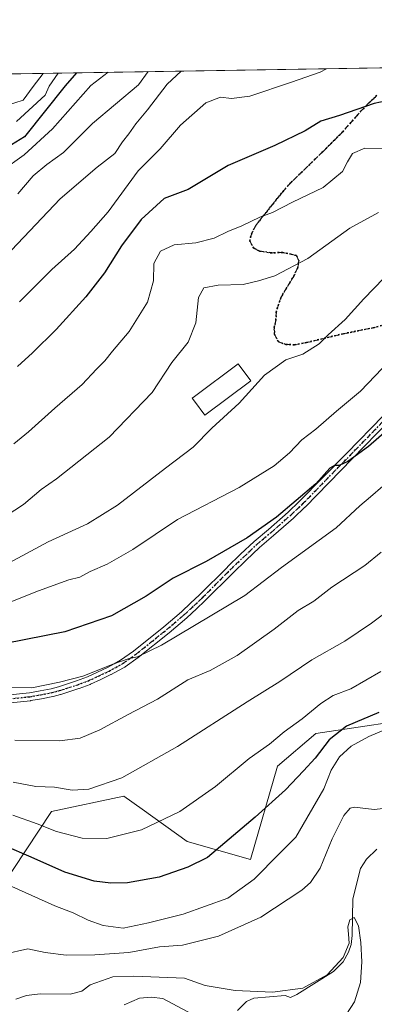
# Model space of a CAD drawing. Units: metres. Extents: x 610301 to 613734, y 4764022 to 4766391.
# Drawn here: x 612627 to 612742, y 4766073 to 4766391 of the extents above; entities that cross this region are included whole.
import ezdxf

# ---------------------------------------------------------------- set-up
doc = ezdxf.new("R2010")
doc.units = ezdxf.units.M
doc.header["$MEASUREMENT"] = 0
for name, pattern in [('DGN Style 3', [2.307223458686699, 1.648016756204785, -0.6592067024819142]), ('DGN Style 4', [2.6384748266838614, 1.318413404963828, -0.6592067024819142, 0.001648016756204785, -0.6592067024819142]), ('DGN Style 5', [1.1536117293433497, 0.4944050268614355, -0.6592067024819142])]:
    doc.linetypes.add(name, pattern=pattern)
for name, color, linetype, lineweight in [('Arbolado forestal CxS', 92, 'Continuous', 0), ('Camino Cxs', 7, 'Continuous', 0), ('Camino eje', 30, 'DGN Style 4', 13), ('Comarca CxS', 21, 'Continuous', 0), ('Comunidad Autónoma CxS', 142, 'Continuous', 0), ('Corriente natural lineal', 142, 'Continuous', 13), ('Curva de nivel maestra', 30, 'Continuous', 30), ('Curva de nivel normal', 30, 'Continuous', 0), ('Edificación Cxs', 1, 'Continuous', 13), ('Espacio natural protegido CxS', 121, 'Continuous', 0), ('Municipio CxS', 4, 'Continuous', 0), ('Pastizal CxS', 92, 'Continuous', 0), ('Provincia CxS', 1, 'Continuous', 0), ('Ruta', 7, 'DGN Style 5', 30), ('Senda', 7, 'DGN Style 3', 0)]:
    doc.layers.add(name, color=color, linetype=linetype, lineweight=lineweight)

# ---------------------------------------------------------------- blocks, each defined once
blk = doc.blocks.new('*U11')
at = {"layer": 'Pastizal CxS', "color": 92, "linetype": 'Continuous', "lineweight": 0}
for points in [[(612762.1608999996, 4766166.254899999, 821.4021000000066), (612723.1840000004, 4766160.410900001, 829.0442999999942), (612710.8269999997, 4766149.800100001, 828.6794999999984), (612702.0604999998, 4766119.605900001, 823.2580000000017), (612681.6065999996, 4766125.4505, 828.1855999999971), (612667.0350000003, 4766135.858700001, 832.4955999999949), (612661.1528000003, 4766140.060900001, 834.2649999999995), (612637.7767000003, 4766135.190300001, 832.6904999999971), (612621.3524000002, 4766110.2893, 819.8692000000011), (612605.5662000002, 4766104.340500001, 818.3913999999932), (612596.9868999999, 4766126.4439, 824.3463999999949), (612607.7975000005, 4766161.356899999, 841.6012000000047), (612588.0798000004, 4766166.286499999, 843.8527999999933), (612586.9363000002, 4766170.6885, 845.7170999999945), (612584.7836999996, 4766178.9781, 850.0681000000042), (612546.7482000003, 4766172.3463, 855.0099999999949), (612527.5908000004, 4766161.5711, 858.5258000000031), (612506.0416000001, 4766131.3485, 850.0090000000055), (612480.1355999997, 4766114.076900001, 856.3883999999963), (612460.9456000002, 4766079.536499999, 846.0200999999943), (612437.9166000001, 4766033.481500001, 833.5736000000034)], [(611984.6008000001, 4766363.333799999, 825.3304999999964), (613252.1623999998, 4766384.102700001, 861.4326000000001)]]:
    blk.add_polyline3d(points, dxfattribs=at)
blk = doc.blocks.new('*U16')
at = {"layer": 'Arbolado forestal CxS', "color": 92, "linetype": 'Continuous', "lineweight": 0}
blk.add_polyline3d([(612437.9166000001, 4766033.481500001, 833.5736000000034), (612460.9456000002, 4766079.536499999, 846.0200999999943), (612480.1355999997, 4766114.076900001, 856.3883999999963), (612506.0416000001, 4766131.3485, 850.0090000000055), (612527.5908000004, 4766161.5711, 858.5258000000031), (612546.7482000003, 4766172.3463, 855.0099999999949), (612584.7836999996, 4766178.9781, 850.0681000000042), (612586.9363000002, 4766170.6885, 845.7170999999945), (612588.0798000004, 4766166.286499999, 843.8527999999933), (612607.7975000005, 4766161.356899999, 841.6012000000047), (612596.9868999999, 4766126.4439, 824.3463999999949), (612605.5662000002, 4766104.340500001, 818.3913999999932), (612621.3524000002, 4766110.2893, 819.8692000000011), (612637.7767000003, 4766135.190300001, 832.6904999999971), (612661.1528000003, 4766140.060900001, 834.2649999999995), (612667.0350000003, 4766135.858700001, 832.4955999999949), (612681.6065999996, 4766125.4505, 828.1855999999971), (612702.0604999998, 4766119.605900001, 823.2580000000017), (612710.8269999997, 4766149.800100001, 828.6794999999984), (612723.1840000004, 4766160.410900001, 829.0442999999942), (612762.1608999996, 4766166.254899999, 821.4021000000066)], dxfattribs=at)
blk = doc.blocks.new('*U21')
at = {"layer": 'Camino Cxs', "color": 7, "linetype": 'Continuous', "lineweight": 0}
for points in [[(612746.8532999996, 4766261.4001, 850.8990999999952), (612735.0806999998, 4766249.317299999, 850.3589000000065), (612719.7248999998, 4766233.601700001, 849.8086000000039), (612719.6892999997, 4766233.566500001, 849.8055000000023), (612716.0592999998, 4766230.126499999, 849.6739999999991), (612716.0195000004, 4766230.090100001, 849.6744000000036), (612709.5789000001, 4766224.475299999, 850.484700000001), (612705.0011, 4766220.574300001, 849.8200999999973), (612700.7074999996, 4766216.479499999, 849.026199999993), (612696.4446999999, 4766212.4113, 848.2180999999982), (612687.3716000002, 4766203.297900001, 847.217300000004), (612687.3393000001, 4766203.2667, 847.2121999999945), (612684.6237000005, 4766200.7213, 846.8702000000048), (612681.5330999997, 4766197.830700001, 846.5792999999976), (612681.4873000003, 4766197.7897, 846.5754000000015), (612675.7741, 4766192.9319, 846.9695999999967), (612675.7465000004, 4766192.909499999, 846.9646000000067), (612665.8114999998, 4766184.974500001, 845.5844000000071), (612665.7555000001, 4766184.9319, 845.5810999999958), (612661.5455, 4766181.926899999, 845.1110000000045), (612661.4401000004, 4766181.859300001, 845.1159999999946), (612661.4149000002, 4766181.845100001, 845.1172999999982), (612659.2229000004, 4766180.644099999, 845.1869000000006), (612657.0308999997, 4766179.4529, 845.1876999999951), (612656.9650999998, 4766179.419500001, 845.1897000000026), (612653.7445, 4766177.899300001, 845.0771999999997), (612650.3989000004, 4766176.324100001, 844.962400000004), (612650.2918999996, 4766176.279300001, 844.9621999999945), (612646.6558999997, 4766174.948899999, 844.8819999999978), (612646.6149000004, 4766174.934900001, 844.8791000000057), (612640.7549000002, 4766173.014900001, 844.535600000003), (612640.6911000004, 4766172.9955, 844.533899999995), (612638.2811000004, 4766172.340700001, 844.4876999999979), (612638.1728999997, 4766172.316099999, 844.4882000000072), (612634.5185000002, 4766171.6513, 844.5503999999928), (612631.0148999998, 4766171.010700001, 844.6187999999967), (612630.9238999998, 4766170.9977, 844.6202000000048), (612623.3788999999, 4766170.187700001, 844.7881999999954)], [(612623.1479000002, 4766172.7777, 845.0019999999931), (612630.5987, 4766173.5777, 845.3579000000027), (612634.0519000003, 4766174.209100001, 845.2785000000005), (612637.6529999999, 4766174.8643, 845.2581999999967), (612639.9770999998, 4766175.4959, 845.263699999996), (612645.7843000004, 4766177.398700001, 845.4863000000041), (612649.3438999997, 4766178.701099999, 846.1055000000052), (612652.6359999999, 4766180.2511, 846.1217000000034), (612655.8219, 4766181.754899999, 845.9627999999939), (612657.9775, 4766182.926300001, 845.7673000000068), (612660.0976999998, 4766184.088099999, 845.8220000000002), (612664.2164000003, 4766187.027899999, 846.0069999999978), (612674.1084000003, 4766194.928500001, 847.0320999999967), (612679.7797999998, 4766199.750499999, 847.1132999999973), (612682.8466999996, 4766202.619100001, 847.2436000000017), (612685.5447000006, 4766205.1483, 847.7765000000073), (612694.6139000002, 4766214.257300001, 848.8585000000021), (612694.6376999998, 4766214.2807, 848.8608999999997), (612698.9127000002, 4766218.3607, 849.386599999998), (612703.2329000002, 4766222.480900001, 849.7899999999937), (612703.2868999997, 4766222.5295, 849.7997000000032), (612707.8815000001, 4766226.444900001, 850.180600000007), (612714.2905000001, 4766232.032299999, 850.3571999999986), (612717.8828999996, 4766235.4365, 850.5173999999971), (612733.2197000004, 4766251.133099999, 851.2314000000043), (612744.9770999998, 4766263.200099999, 851.7075000000042)]]:
    blk.add_polyline3d(points, dxfattribs=at)

msp = doc.modelspace()

# ---------------------------------------------------------------- linework, layer by layer
at = {"layer": 'Arbolado forestal CxS', "color": 92, "linetype": 'Continuous', "lineweight": 0}
msp.add_polyline3d([(612437.9166000001, 4766033.481500001, 833.5736000000034), (612460.9456000002, 4766079.536499999, 846.0200999999943), (612480.1355999997, 4766114.076900001, 856.3883999999963), (612506.0416000001, 4766131.3485, 850.0090000000055), (612527.5908000004, 4766161.5711, 858.5258000000031), (612546.7482000003, 4766172.3463, 855.0099999999949), (612584.7836999996, 4766178.9781, 850.0681000000042), (612586.9363000002, 4766170.6885, 845.7170999999945), (612588.0798000004, 4766166.286499999, 843.8527999999933), (612607.7975000005, 4766161.356899999, 841.6012000000047), (612596.9868999999, 4766126.4439, 824.3463999999949), (612605.5662000002, 4766104.340500001, 818.3913999999932), (612621.3524000002, 4766110.2893, 819.8692000000011), (612637.7767000003, 4766135.190300001, 832.6904999999971), (612661.1528000003, 4766140.060900001, 834.2649999999995), (612667.0350000003, 4766135.858700001, 832.4955999999949), (612681.6065999996, 4766125.4505, 828.1855999999971), (612702.0604999998, 4766119.605900001, 823.2580000000017), (612710.8269999997, 4766149.800100001, 828.6794999999984), (612723.1840000004, 4766160.410900001, 829.0442999999942), (612762.1608999996, 4766166.254899999, 821.4021000000066)], dxfattribs=at)
at = {"layer": 'Camino Cxs', "color": 7, "linetype": 'Continuous', "lineweight": 0}
for points in [[(612623.1479000002, 4766172.7777, 845.0019999999931), (612630.5987, 4766173.5777, 845.3579000000027), (612634.0519000003, 4766174.209100001, 845.2785000000005), (612637.6529999999, 4766174.8643, 845.2581999999967), (612639.9770999998, 4766175.4959, 845.263699999996), (612645.7843000004, 4766177.398700001, 845.4863000000041), (612649.3438999997, 4766178.701099999, 846.1055000000052), (612652.6359999999, 4766180.2511, 846.1217000000034), (612655.8219, 4766181.754899999, 845.9627999999939), (612657.9775, 4766182.926300001, 845.7673000000068), (612660.0976999998, 4766184.088099999, 845.8220000000002), (612664.2164000003, 4766187.027899999, 846.0069999999978), (612674.1084000003, 4766194.928500001, 847.0320999999967), (612679.7797999998, 4766199.750499999, 847.1132999999973), (612682.8466999996, 4766202.619100001, 847.2436000000017), (612685.5447000006, 4766205.1483, 847.7765000000073), (612694.6139000002, 4766214.257300001, 848.8585000000021), (612694.6376999998, 4766214.2807, 848.8608999999997), (612698.9127000002, 4766218.3607, 849.386599999998), (612703.2329000002, 4766222.480900001, 849.7899999999937), (612703.2868999997, 4766222.5295, 849.7997000000032), (612707.8815000001, 4766226.444900001, 850.180600000007), (612714.2905000001, 4766232.032299999, 850.3571999999986), (612717.8828999996, 4766235.4365, 850.5173999999971), (612733.2197000004, 4766251.133099999, 851.2314000000043), (612744.9770999998, 4766263.200099999, 851.7075000000042)], [(612746.8532999996, 4766261.4001, 850.8990999999952), (612735.0806999998, 4766249.317299999, 850.3589000000065), (612719.7248999998, 4766233.601700001, 849.8086000000039), (612719.6892999997, 4766233.566500001, 849.8055000000023), (612716.0592999998, 4766230.126499999, 849.6739999999991), (612716.0195000004, 4766230.090100001, 849.6744000000036), (612709.5789000001, 4766224.475299999, 850.484700000001), (612705.0011, 4766220.574300001, 849.8200999999973), (612700.7074999996, 4766216.479499999, 849.026199999993), (612696.4446999999, 4766212.4113, 848.2180999999982), (612687.3716000002, 4766203.297900001, 847.217300000004), (612687.3393000001, 4766203.2667, 847.2121999999945), (612684.6237000005, 4766200.7213, 846.8702000000048), (612681.5330999997, 4766197.830700001, 846.5792999999976), (612681.4873000003, 4766197.7897, 846.5754000000015), (612675.7741, 4766192.9319, 846.9695999999967), (612675.7465000004, 4766192.909499999, 846.9646000000067), (612665.8114999998, 4766184.974500001, 845.5844000000071), (612665.7555000001, 4766184.9319, 845.5810999999958), (612661.5455, 4766181.926899999, 845.1110000000045), (612661.4401000004, 4766181.859300001, 845.1159999999946), (612661.4149000002, 4766181.845100001, 845.1172999999982), (612659.2229000004, 4766180.644099999, 845.1869000000006), (612657.0308999997, 4766179.4529, 845.1876999999951), (612656.9650999998, 4766179.419500001, 845.1897000000026), (612653.7445, 4766177.899300001, 845.0771999999997), (612650.3989000004, 4766176.324100001, 844.962400000004), (612650.2918999996, 4766176.279300001, 844.9621999999945), (612646.6558999997, 4766174.948899999, 844.8819999999978), (612646.6149000004, 4766174.934900001, 844.8791000000057), (612640.7549000002, 4766173.014900001, 844.535600000003), (612640.6911000004, 4766172.9955, 844.533899999995), (612638.2811000004, 4766172.340700001, 844.4876999999979), (612638.1728999997, 4766172.316099999, 844.4882000000072), (612634.5185000002, 4766171.6513, 844.5503999999928), (612631.0148999998, 4766171.010700001, 844.6187999999967), (612630.9238999998, 4766170.9977, 844.6202000000048), (612623.3788999999, 4766170.187700001, 844.7881999999954)]]:
    msp.add_polyline3d(points, dxfattribs=at)
at = {"layer": 'Camino eje', "color": 30, "linetype": 'DGN Style 4', "lineweight": 13}
msp.add_polyline3d([(612623.2401000002, 4766171.4801, 844.8274999999995), (612630.7851, 4766172.290100001, 844.8585000000021), (612634.2851, 4766172.9301, 844.8479999999981), (612637.9401000004, 4766173.595100001, 844.8619000000036), (612640.3501000004, 4766174.2501, 844.8945999999996), (612646.2100999998, 4766176.170100001, 845.181899999996), (612649.8450999996, 4766177.5001, 845.2501999999951), (612653.1901000004, 4766179.075099999, 845.5688999999984), (612656.4101, 4766180.595100001, 845.5436999999948), (612658.6001000004, 4766181.7851, 845.4315999999964), (612660.7901, 4766182.985099999, 845.405700000003), (612665.0000999998, 4766185.9901, 845.7599999999949), (612674.9351000005, 4766193.925100001, 846.9360000000015), (612680.6451000003, 4766198.780099999, 846.8264999999956), (612683.7351000002, 4766201.670100001, 847.0485999999946), (612686.4501, 4766204.215100001, 847.4793999999965), (612695.5351, 4766213.340100001, 848.5298999999941), (612699.8101000005, 4766217.420100001, 849.167300000001), (612704.1300999997, 4766221.540100001, 849.7639999999956), (612708.7301000003, 4766225.460100001, 850.233699999997), (612715.1651, 4766231.0701, 850.0029000000068), (612718.7950999998, 4766234.5101, 850.1411999999982), (612734.1501000002, 4766250.225099999, 850.7765000000073), (612745.9151, 4766262.300100001, 851.2679000000062)], dxfattribs=at)
at = {"layer": 'Comarca CxS', "color": 21, "linetype": 'Continuous', "lineweight": 0, "flags": 128}
msp.add_lwpolyline([(611909.6227759486, 4766362.105292416), (613411.9537817772, 4766386.720825574), (613413.0380000002, 4766385.912), (613439.9369999996, 4766366.798000001), (613451.6179999994, 4766358.425), (613465.5569999992, 4766348.433000001), (613510.6139999996, 4766318.994), (613553.3850000009, 4766289.527), (613566.8380000007, 4766280.308000001), (613583.209, 4766269.09), (613593.4649999999, 4766262.062), (613646.7040000008, 4766228.148000001), (613698.3740770075, 4766193.962177501), (613706.3454240634, 4765714.823952843), (613733.580000871, 4764077.819982326), (611946.7265727377, 4764048.557772302)], dxfattribs=at)
at = {"layer": 'Comunidad Autónoma CxS', "color": 142, "linetype": 'Continuous', "lineweight": 0, "flags": 128}
msp.add_lwpolyline([(611946.7265727377, 4764048.557772302), (610338.4500008437, 4764022.219982326), (610328.5972000009, 4764632.684300001), (610323.456113034, 4764951.21847995), (610301.110000845, 4766335.749982302), (611251.4029731483, 4766351.320431211), (611909.6227759486, 4766362.105292416), (613411.9537817772, 4766386.720825574), (613695.090000871, 4766391.359982301), (613698.3740770075, 4766193.962177501), (613706.3454240634, 4765714.823952843), (613733.580000871, 4764077.819982326)], close=True, dxfattribs=at)
at = {"layer": 'Corriente natural lineal', "color": 142, "linetype": 'Continuous', "lineweight": 13}
for points in [[(612742.9276999999, 4766122.9363, 811.2056000000011), (612739.6359000001, 4766119.704299999, 811.4330000000047), (612737.6624999996, 4766116.7489, 810.9184999999999), (612735.2103000004, 4766106.915100001, 810.4513000000007), (612734.9874999998, 4766094.990900001, 809.8136999999988), (612734.6734999996, 4766092.1143, 809.585699999996), (612733.7931000004, 4766089.5911, 809.6141999999965), (612732.0817, 4766086.454700001, 809.7988000000041), (612728.9040999999, 4766083.417099999, 811.0384999999952), (612717.0719, 4766075.8881, 810.314400000003), (612715.0000999998, 4766075.0001, 809.8374999999943), (612713.3169, 4766075.569300001, 810.046199999997), (612703.1552999998, 4766074.697699999, 809.4147999999988), (612700.7895000001, 4766073.6799, 808.5592999999935), (612697.8855, 4766070.704500001, 807.1475999999967)], [(612683.2877000002, 4766069.6099, 806.1355999999942), (612673.7726999996, 4766074.585700001, 806.3205000000017), (612669.9858999997, 4766075.0371, 806.420499999993), (612666.1716999998, 4766074.7149, 806.1233000000066), (612661.2242999999, 4766072.526500001, 804.919399999999)]]:
    msp.add_polyline3d(points, dxfattribs=at)
at = {"layer": 'Curva de nivel maestra', "color": 30, "linetype": 'Continuous', "lineweight": 30, "flags": 128}
for points, elevation in [([(612645.8646, 4766374.168500001), (612642.1299999999, 4766369.9101), (612629.0199999996, 4766353.460100001), (612624.7999999998, 4766350.840100001)], 900), ([(612752.29, 4766366.440099999), (612742.1299999999, 4766364.2301), (612730.8399999999, 4766360.3101), (612724.8300000001, 4766358.540100001), (612719.8200000003, 4766355.440099999), (612710.0199999996, 4766350.630100001), (612694.8399999999, 4766344.130100001), (612681.9199999999, 4766336.390100001), (612674.1299999999, 4766333.460100001), (612666.6900000004, 4766326.7401), (612660.3600000005, 4766318.170100001), (612654.8799999999, 4766309.4101), (612648.8200000003, 4766301.7301), (612639.2999999998, 4766291.120100001), (612631.6399999997, 4766283.540100001), (612626.7800000003, 4766279.1801)], 875), ([(612747.7699999996, 4766259.860099999), (612740.2599999999, 4766253.2301), (612733.5999999996, 4766248.4101), (612730.7999999998, 4766247.050100001), (612729.2400000002, 4766247.140100001), (612727.75, 4766246.2301), (612723.2300000006, 4766241.1501), (612710.5499999998, 4766230.4301), (612701.0499999998, 4766223.6801), (612687.7199999997, 4766216.0101), (612677.0499999998, 4766210.630100001), (612668.3200000003, 4766204.800100001), (612657.1200000001, 4766198.4901), (612642.1100000005, 4766193.270099999), (612622.8399999999, 4766189.5101)], 850), ([(612743.6100000005, 4766167.220100001), (612733.1100000005, 4766162.720100001), (612727.5800000001, 4766158.290100001), (612723.0199999996, 4766152.350099999), (612719.2599999999, 4766148.290100001), (612713.4600000001, 4766142.1501), (612703.6500000004, 4766133.360099999), (612688.1399999997, 4766120.2401), (612681.8399999999, 4766117.120100001), (612672.5999999996, 4766113.9101), (612662.3399999999, 4766112.110099999), (612656.8799999999, 4766111.9801), (612651.5899999999, 4766112.620100001), (612642.04, 4766115.470100001), (612631.1399999997, 4766120.4101), (612622.6200000001, 4766124.0801)], 825)]:
    msp.add_lwpolyline(points, dxfattribs=dict(at, elevation=elevation))
at = {"layer": 'Curva de nivel normal', "color": 30, "linetype": 'Continuous', "lineweight": 0, "flags": 128}
for points, elevation in [([(612656.0385999996, 4766374.335300001), (612650.4500000002, 4766370.050000001), (612638.1100000005, 4766356.039999999), (612628.9400000004, 4766347.680000001), (612621.7300000006, 4766342.49)], 895), ([(612635.0763999998, 4766373.991900001), (612631.8499999996, 4766369.74), (612628.5499999998, 4766365.310000001), (612623.1900000004, 4766363.59)], 910), ([(612679.6786000002, 4766374.7226), (612675.1200000001, 4766370.449999999), (612668.7599999999, 4766362.220000001), (612665.0499999998, 4766357.710000001), (612662.7199999997, 4766354.380000001), (612660.7199999997, 4766351.850000001), (612658.2199999997, 4766348.07), (612652.4699999997, 4766343.66), (612640.54, 4766333.41), (612624.8600000005, 4766316.74)], 885), ([(612639.9132000003, 4766374.0711), (612637, 4766369.83), (612635.6799999997, 4766366.890000001), (612626.3899999997, 4766358.439999999)], 905), ([(612668.9655999999, 4766374.5471), (612665.8600000005, 4766370.300000001), (612651.0499999998, 4766357.730000001), (612641.6399999997, 4766348.42), (612636.1900000004, 4766344.52), (612631.8600000005, 4766340.789999999), (612626.8600000005, 4766335.060000001)], 890), ([(612726.7084999997, 4766375.4932), (612724.5899999999, 4766374.430000001), (612715.3200000003, 4766371.109999999), (612701.8600000005, 4766366.560000001), (612695.9199999999, 4766365.91), (612692.4000000004, 4766366.33), (612687.6900000004, 4766364.5), (612679.4199999999, 4766357.26), (612672.8399999999, 4766349.560000001), (612665.7199999997, 4766342.49), (612656.0800000001, 4766329.220000001), (612650.5, 4766322.77), (612645.1500000004, 4766317.08), (612637.8300000001, 4766310.560000001), (612627.3899999997, 4766300.01)], 880), ([(612746.0599999996, 4766349.560000001), (612739.1100000005, 4766349.76), (612735.0599999996, 4766348.02), (612733.4199999999, 4766345.380000001), (612731.8600000005, 4766342.24), (612725.5999999996, 4766337.050000001), (612715.6799999997, 4766332.350000001), (612709.25, 4766328.99), (612705.1699999999, 4766327.439999999), (612699.25, 4766324.680000001), (612694.7199999997, 4766322.83), (612690.3899999997, 4766320.619999999), (612684.4299999997, 4766319.140000001), (612677.4500000002, 4766318.560000001), (612672.9800000006, 4766316.5), (612670.8399999999, 4766312.49), (612670.6900000004, 4766306.82), (612668.7699999996, 4766299.960000001), (612662.8899999997, 4766290.5), (612657.4600000001, 4766284.09), (612654.9600000001, 4766280.939999999), (612652.2800000003, 4766278.310000001), (612647.6799999997, 4766273.279999999), (612638.8099999996, 4766265.619999999), (612630.2999999998, 4766257.980000001), (612625.5300000003, 4766254.15)], 870), ([(612743.4800000006, 4766328.960000001), (612734.2400000002, 4766323.890000001), (612720.6200000001, 4766314.07), (612709.9199999999, 4766308.439999999), (612704.7199999997, 4766306.859999999), (612699.7199999997, 4766305.67), (612691.6799999997, 4766305.41), (612686.9600000001, 4766304.609999999), (612685.3300000001, 4766301.42), (612684.4699999997, 4766293.300000001), (612681.9600000001, 4766287.01), (612676.6600000003, 4766280.470000001), (612670.29, 4766270.720000001), (612656.3899999997, 4766256.279999999), (612639.3899999997, 4766242.82), (612634.3899999997, 4766239.300000001), (612628.7199999997, 4766234.5), (612623.0499999998, 4766230.859999999)], 865), ([(612745.25, 4766307.730000001), (612738.7699999996, 4766301.060000001), (612732.6600000003, 4766294.390000001), (612727.2100000001, 4766289.359999999), (612724.2999999998, 4766286.439999999), (612718.9900000002, 4766283.17), (612713.5, 4766281.300000001), (612706.5800000001, 4766276.32), (612698.3899999997, 4766267.230000001), (612689.6100000005, 4766259.15), (612683.6100000005, 4766253.039999999), (612674.6100000005, 4766246.27), (612659.0499999998, 4766234.32), (612649.3799999999, 4766228.27), (612636.6900000004, 4766222.359999999), (612622.7100000001, 4766214.859999999)], 860), ([(612747.0099999999, 4766280.970000001), (612737.6699999999, 4766271.17), (612729.9299999997, 4766264.710000001), (612723.2199999997, 4766258.869999999), (612718.7199999997, 4766255.380000001), (612714.7199999997, 4766251.25), (612709.7199999997, 4766247), (612698.3899999997, 4766239.99), (612678.4400000004, 4766229.58), (612664.0499999998, 4766219.930000001), (612655.7400000002, 4766215.15), (612650.2000000002, 4766212.800000001), (612646.8600000005, 4766211.02), (612643.3600000005, 4766210.109999999), (612633.4900000002, 4766206.59), (612615.8399999999, 4766199.560000001)], 855), ([(612744.8700000001, 4766240.4), (612740.8899999997, 4766236.92), (612737.4100000003, 4766234.039999999), (612729.75, 4766226.970000001), (612712.1600000003, 4766214.109999999), (612700.2800000003, 4766205.07), (612673.3499999996, 4766189.01), (612665.54, 4766185.189999999), (612662.5099999999, 4766184.58), (612657.8899999997, 4766182.880000001), (612647.8499999996, 4766178.9), (612640.3700000001, 4766176.939999999), (612631.3799999999, 4766175.210000001), (612618.9100000003, 4766175.230000001)], 845), ([(612744.3899999997, 4766219.109999999), (612739.0499999998, 4766214.74), (612728.3899999997, 4766207.76), (612722.5700000003, 4766203.15), (612717.4900000002, 4766200.140000001), (612709.7300000006, 4766194.140000001), (612697.7599999999, 4766185.67), (612689.0499999998, 4766180.77), (612681.8799999999, 4766177.730000001), (612672.0199999996, 4766171.480000001), (612662.54, 4766166.480000001), (612653.3899999997, 4766161.539999999), (612647.0499999998, 4766158.9), (612640.3899999997, 4766158.060000001), (612625.9400000004, 4766158.17)], 840), ([(612745.0599999996, 4766199.029999999), (612741.2100000001, 4766196.060000001), (612732.5700000003, 4766190.230000001), (612721.9699999997, 4766184.26), (612711.6200000001, 4766177.210000001), (612701.0599999996, 4766170.67), (612678.5300000003, 4766156.220000001), (612660.4600000001, 4766146), (612649.8200000003, 4766142.359999999), (612644.3899999997, 4766142), (612638.7199999997, 4766143), (612632.7199999997, 4766143.279999999), (612625.3899999997, 4766144.619999999)], 835), ([(612744.2300000006, 4766180.390000001), (612734.5499999998, 4766174.859999999), (612728.8399999999, 4766172.66), (612724.8700000001, 4766170.140000001), (612718.8399999999, 4766165.119999999), (612713.0099999999, 4766160.9), (612708.2100000001, 4766156.949999999), (612701.6600000003, 4766152.25), (612690.79, 4766143.26), (612679.2400000002, 4766135.130000001), (612666.8499999996, 4766129.230000001), (612655.6200000001, 4766126.390000001), (612647.6500000004, 4766126.539999999), (612639.3600000005, 4766128.619999999), (612633.0599999996, 4766131.119999999), (612625.2300000006, 4766133.960000001)], 830), ([(612751.5899999999, 4766164.180000001), (612740.3899999997, 4766159.430000001), (612734.7000000002, 4766156.33), (612730.8700000001, 4766152.779999999), (612728.2100000001, 4766148.49), (612725.8200000003, 4766142.49), (612716.7300000006, 4766126.850000001), (612711.4699999997, 4766121.58), (612703.3200000003, 4766113.220000001), (612694.79, 4766107.09), (612680.3300000001, 4766101.9), (612669.1200000001, 4766099.140000001), (612660.9400000004, 4766097.439999999), (612654.4900000002, 4766098.26), (612649.6500000004, 4766100.029999999), (612644.7599999999, 4766102.34), (612638.8499999996, 4766104.609999999), (612621.8099999996, 4766112.32)], 820.0000000000001), ([(612622.3899999997, 4766089.02), (612630.1399999997, 4766090.680000001), (612635.6699999999, 4766089.550000001), (612642.5199999996, 4766088.619999999), (612651.8099999996, 4766088.74), (612662.7400000002, 4766089.470000001), (612672.7199999997, 4766091.34), (612680.0999999996, 4766091.84), (612691.7400000002, 4766094.83), (612705.3899999997, 4766100.91), (612718.7199999997, 4766109.730000001), (612721.4600000001, 4766112.140000001), (612724.6699999999, 4766116.800000001), (612728.5099999999, 4766126.32), (612732.2599999999, 4766133.880000001), (612734.29, 4766136.17), (612735.7000000002, 4766136.5), (612742.0499999998, 4766135.77), (612746.9900000002, 4766136.33)], 815), ([(612626.2400000002, 4766074.449999999), (612629.6799999997, 4766075.640000001), (612634.04, 4766076.140000001), (612643.8200000003, 4766076.08), (612647.5899999999, 4766077), (612650.25, 4766079.09), (612657.5300000003, 4766081.59), (612664.3600000005, 4766081.9), (612680.7199999997, 4766081.24), (612687.4500000002, 4766078.869999999), (612697.0999999996, 4766077.230000001), (612709.2000000002, 4766076.65), (612719.0300000003, 4766077.970000001), (612726.9000000004, 4766082.34), (612732.1100000005, 4766087.949999999), (612734.0199999996, 4766092.49), (612733.8300000001, 4766095.470000001), (612733.5800000001, 4766097.800000001), (612734.2300000006, 4766100.119999999), (612735.6200000001, 4766100.880000001), (612737.0199999996, 4766098.109999999), (612737.7999999998, 4766092.720000001), (612738.1500000004, 4766086.460000001), (612737.7100000001, 4766079.83), (612735.7300000006, 4766073.529999999), (612733.1200000001, 4766069.539999999)], 810)]:
    msp.add_lwpolyline(points, dxfattribs=dict(at, elevation=elevation))
at = {"layer": 'Edificación Cxs', "color": 1, "linetype": 'Continuous', "lineweight": 13, "elevation": 862.9324999999953, "flags": 128}
msp.add_lwpolyline([(612702.1901000004, 4766274.5101), (612687.3000999996, 4766263.4001), (612683.9451000001, 4766267.9035), (612683.2100999998, 4766268.890100001), (612683.9451000001, 4766269.4397), (612698.0800999999, 4766280.0101)], close=True, dxfattribs=at)
at = {"layer": 'Edificación Cxs', "color": 1, "linetype": 'Continuous', "lineweight": 13}
msp.add_polyline3d([(612702.1901000004, 4766274.5101, 860.8598000000056), (612687.3000999996, 4766263.4001, 861.7700999999943), (612683.9451000001, 4766267.9035, 862.8205000000017), (612683.2100999998, 4766268.890100001, 862.9324999999953), (612683.9451000001, 4766269.4397, 862.8473999999987), (612698.0800999999, 4766280.0101, 861.8064000000013), (612702.1901000004, 4766274.5101, 860.8598000000056)], dxfattribs=at)
at = {"layer": 'Espacio natural protegido CxS', "color": 121, "linetype": 'Continuous', "lineweight": 0, "flags": 128}
msp.add_lwpolyline([(611909.6227759486, 4766362.105292416), (613411.9537817772, 4766386.720825574), (613695.090000871, 4766391.359982301), (613698.3740770075, 4766193.962177501), (613706.3454240634, 4765714.823952843), (613733.580000871, 4764077.819982326), (611946.7265727377, 4764048.557772302)], dxfattribs=at)
at = {"layer": 'Municipio CxS', "color": 4, "linetype": 'Continuous', "lineweight": 0, "flags": 128}
msp.add_lwpolyline([(611909.6227759486, 4766362.105292416), (613411.9537817772, 4766386.720825574), (613413.0380000002, 4766385.912), (613439.9369999996, 4766366.798000001), (613451.6179999994, 4766358.425), (613465.5569999992, 4766348.433000001), (613510.6139999996, 4766318.994), (613553.3850000009, 4766289.527), (613566.8380000007, 4766280.308000001), (613583.209, 4766269.09), (613593.4649999999, 4766262.062), (613646.7040000008, 4766228.148000001), (613698.3740770075, 4766193.962177501), (613706.3454240634, 4765714.823952843), (613670.9289999997, 4765664.506), (613613.8129999992, 4765581.778000001)], dxfattribs=at)
at = {"layer": 'Pastizal CxS', "color": 92, "linetype": 'Continuous', "lineweight": 0, "extrusion": (0.1911080628023664, 0.003131312577978286, 0.9815640087194852), "elevation": 132890.9822486403, "flags": 128}
msp.add_lwpolyline([(4755697.606786448, -677565.9006795688), (4755697.606786448, -677865.7488783811)], dxfattribs=at)
at = {"layer": 'Pastizal CxS', "color": 92, "linetype": 'Continuous', "lineweight": 0}
msp.add_polyline3d([(612437.9166000001, 4766033.481500001, 833.5736000000034), (612460.9456000002, 4766079.536499999, 846.0200999999943), (612480.1355999997, 4766114.076900001, 856.3883999999963), (612506.0416000001, 4766131.3485, 850.0090000000055), (612527.5908000004, 4766161.5711, 858.5258000000031), (612546.7482000003, 4766172.3463, 855.0099999999949), (612584.7836999996, 4766178.9781, 850.0681000000042), (612586.9363000002, 4766170.6885, 845.7170999999945), (612588.0798000004, 4766166.286499999, 843.8527999999933), (612607.7975000005, 4766161.356899999, 841.6012000000047), (612596.9868999999, 4766126.4439, 824.3463999999949), (612605.5662000002, 4766104.340500001, 818.3913999999932), (612621.3524000002, 4766110.2893, 819.8692000000011), (612637.7767000003, 4766135.190300001, 832.6904999999971), (612661.1528000003, 4766140.060900001, 834.2649999999995), (612667.0350000003, 4766135.858700001, 832.4955999999949), (612681.6065999996, 4766125.4505, 828.1855999999971), (612702.0604999998, 4766119.605900001, 823.2580000000017), (612710.8269999997, 4766149.800100001, 828.6794999999984), (612723.1840000004, 4766160.410900001, 829.0442999999942), (612762.1608999996, 4766166.254899999, 821.4021000000066)], dxfattribs=at)
at = {"layer": 'Provincia CxS', "color": 1, "linetype": 'Continuous', "lineweight": 0, "flags": 128}
msp.add_lwpolyline([(611946.7265727377, 4764048.557772302), (610338.4500008437, 4764022.219982326), (610328.5972000009, 4764632.684300001), (610323.456113034, 4764951.21847995), (610301.110000845, 4766335.749982302), (611251.4029731483, 4766351.320431211), (611909.6227759486, 4766362.105292416), (613411.9537817772, 4766386.720825574), (613695.090000871, 4766391.359982301), (613698.3740770075, 4766193.962177501), (613706.3454240634, 4765714.823952843), (613733.580000871, 4764077.819982326)], close=True, dxfattribs=at)
at = {"layer": 'Ruta', "color": 7, "linetype": 'DGN Style 5', "lineweight": 30}
for points in [[(612755.6501000002, 4766295.370100001, 855.7897999999988), (612741.7701000003, 4766291.670100001, 858.5056999999942), (612732.0401, 4766289.720100001, 859.9005000000034), (612720.2100999998, 4766286.890100001, 860.6487999999954), (612716.3300999999, 4766286.170100001, 860.8509000000049), (612713.4901000002, 4766286.2501, 861.1168999999937), (612711.0100999996, 4766287.210100001, 861.7906999999979), (612709.8901000004, 4766289.610099999, 862.295299999998), (612709.7701000003, 4766291.770099999, 862.4131999999954), (612710.3300999999, 4766294.170100001, 862.6263999999937), (612710.3701, 4766296.7301, 863.0124000000069), (612711.9001000002, 4766301.4101, 863.8181000000042), (612716.0900999998, 4766308.4101, 864.9631999999983), (612717.4101, 4766311.130100001, 865.2765999999974), (612717.6901000004, 4766313.450099999, 865.6598999999987), (612716.9700999996, 4766315.050100001, 866.1266999999935), (612715.2500999998, 4766315.450099999, 866.4738000000071), (612712.4901000002, 4766316.0101, 867.0004000000046), (612708.5701000001, 4766315.9301, 867.546100000007), (612705.0500999996, 4766316.4901, 868.2820999999967), (612703.1300999997, 4766317.450099999, 868.7541999999958), (612701.8501000004, 4766319.770099999, 869.2954000000027), (612702.4901000002, 4766322.3301, 869.585699999996), (612703.9301000005, 4766324.970100001, 870.1217999999935), (612712.5000999998, 4766335.690099999, 871.4973000000028), (612715.0900999998, 4766338.5701, 871.9988000000012), (612725.5701000001, 4766348.7301, 873.25), (612731.9200999998, 4766355.100099999, 874.1637000000047), (612736.7701000003, 4766360.6501, 875.0136000000057), (612740.4101, 4766364.4901, 875.5047000000051), (612742.9301000005, 4766366.8101, 875.7307000000001)], [(612755.6501000002, 4766295.370100001, 855.7897999999988), (612741.7701000003, 4766291.670100001, 858.5056999999942), (612732.0401, 4766289.720100001, 859.9005000000034), (612720.2100999998, 4766286.890100001, 860.6487999999954), (612716.3300999999, 4766286.170100001, 860.8509000000049), (612713.4901000002, 4766286.2501, 861.1168999999937), (612711.0100999996, 4766287.210100001, 861.7906999999979), (612709.8901000004, 4766289.610099999, 862.295299999998), (612709.7701000003, 4766291.770099999, 862.4131999999954), (612710.3300999999, 4766294.170100001, 862.6263999999937), (612710.3701, 4766296.7301, 863.0124000000069), (612711.9001000002, 4766301.4101, 863.8181000000042), (612716.0900999998, 4766308.4101, 864.9631999999983), (612717.4101, 4766311.130100001, 865.2765999999974), (612717.6901000004, 4766313.450099999, 865.6598999999987), (612716.9700999996, 4766315.050100001, 866.1266999999935), (612715.2500999998, 4766315.450099999, 866.4738000000071), (612712.4901000002, 4766316.0101, 867.0004000000046), (612708.5701000001, 4766315.9301, 867.546100000007), (612705.0500999996, 4766316.4901, 868.2820999999967), (612703.1300999997, 4766317.450099999, 868.7541999999958), (612701.8501000004, 4766319.770099999, 869.2954000000027), (612702.4901000002, 4766322.3301, 869.585699999996), (612703.9301000005, 4766324.970100001, 870.1217999999935), (612712.5000999998, 4766335.690099999, 871.4973000000028), (612715.0900999998, 4766338.5701, 871.9988000000012), (612725.5701000001, 4766348.7301, 873.25), (612731.9200999998, 4766355.100099999, 874.1637000000047), (612736.7701000003, 4766360.6501, 875.0136000000057), (612740.4101, 4766364.4901, 875.5047000000051), (612742.9301000005, 4766366.8101, 875.7307000000001)], [(612742.9301000005, 4766366.8101, 875.7307000000001), (612740.4101, 4766364.4901, 875.5047000000051), (612736.7701000003, 4766360.6501, 875.0136000000057), (612731.9200999998, 4766355.100099999, 874.1637000000047), (612725.5701000001, 4766348.7301, 873.25), (612715.0900999998, 4766338.5701, 871.9988000000012), (612712.5000999998, 4766335.690099999, 871.4973000000028), (612703.9301000005, 4766324.970100001, 870.1217999999935), (612702.4901000002, 4766322.3301, 869.585699999996), (612701.8501000004, 4766319.770099999, 869.2954000000027), (612703.1300999997, 4766317.450099999, 868.7541999999958), (612705.0500999996, 4766316.4901, 868.2820999999967), (612708.5701000001, 4766315.9301, 867.546100000007), (612712.4901000002, 4766316.0101, 867.0004000000046), (612715.2500999998, 4766315.450099999, 866.4738000000071), (612716.9700999996, 4766315.050100001, 866.1266999999935), (612717.6901000004, 4766313.450099999, 865.6598999999987), (612717.4101, 4766311.130100001, 865.2765999999974), (612716.0900999998, 4766308.4101, 864.9631999999983), (612711.9001000002, 4766301.4101, 863.8181000000042), (612710.3701, 4766296.7301, 863.0124000000069), (612710.3300999999, 4766294.170100001, 862.6263999999937), (612709.7701000003, 4766291.770099999, 862.4131999999954), (612709.8901000004, 4766289.610099999, 862.295299999998), (612711.0100999996, 4766287.210100001, 861.7906999999979), (612713.4901000002, 4766286.2501, 861.1168999999937), (612716.3300999999, 4766286.170100001, 860.8509000000049), (612720.2100999998, 4766286.890100001, 860.6487999999954), (612732.0401, 4766289.720100001, 859.9005000000034), (612741.7701000003, 4766291.670100001, 858.5056999999942), (612755.6501000002, 4766295.370100001, 855.7897999999988)], [(612623.2401000002, 4766171.4801, 844.8274999999995), (612630.7851, 4766172.290100001, 844.8585000000021), (612634.2851, 4766172.9301, 844.8479999999981), (612637.9401000004, 4766173.595100001, 844.8619000000036), (612640.3501000004, 4766174.2501, 844.8945999999996), (612646.2100999998, 4766176.170100001, 845.181899999996), (612649.8450999996, 4766177.5001, 845.2501999999951), (612653.1901000004, 4766179.075099999, 845.5688999999984), (612656.4101, 4766180.595100001, 845.5436999999948), (612658.6001000004, 4766181.7851, 845.4315999999964), (612660.7901, 4766182.985099999, 845.405700000003), (612665.0000999998, 4766185.9901, 845.7599999999949), (612674.9351000005, 4766193.925100001, 846.9360000000015), (612680.6451000003, 4766198.780099999, 846.8264999999956), (612683.7351000002, 4766201.670100001, 847.0485999999946), (612686.4501, 4766204.215100001, 847.4793999999965), (612695.5351, 4766213.340100001, 848.5298999999941), (612699.8101000005, 4766217.420100001, 849.167300000001), (612704.1300999997, 4766221.540100001, 849.7639999999956), (612708.7301000003, 4766225.460100001, 850.233699999997), (612715.1651, 4766231.0701, 850.0029000000068), (612718.7950999998, 4766234.5101, 850.1411999999982), (612734.1501000002, 4766250.225099999, 850.7765000000073), (612745.9151, 4766262.300100001, 851.2679000000062)], [(612623.2401000002, 4766171.4801, 844.8274999999995), (612630.7851, 4766172.290100001, 844.8585000000021), (612634.2851, 4766172.9301, 844.8479999999981), (612637.9401000004, 4766173.595100001, 844.8619000000036), (612640.3501000004, 4766174.2501, 844.8945999999996), (612646.2100999998, 4766176.170100001, 845.181899999996), (612649.8450999996, 4766177.5001, 845.2501999999951), (612653.1901000004, 4766179.075099999, 845.5688999999984), (612656.4101, 4766180.595100001, 845.5436999999948), (612658.6001000004, 4766181.7851, 845.4315999999964), (612660.7901, 4766182.985099999, 845.405700000003), (612665.0000999998, 4766185.9901, 845.7599999999949), (612674.9351000005, 4766193.925100001, 846.9360000000015), (612680.6451000003, 4766198.780099999, 846.8264999999956), (612683.7351000002, 4766201.670100001, 847.0485999999946), (612686.4501, 4766204.215100001, 847.4793999999965), (612695.5351, 4766213.340100001, 848.5298999999941), (612699.8101000005, 4766217.420100001, 849.167300000001), (612704.1300999997, 4766221.540100001, 849.7639999999956), (612708.7301000003, 4766225.460100001, 850.233699999997), (612715.1651, 4766231.0701, 850.0029000000068), (612718.7950999998, 4766234.5101, 850.1411999999982), (612734.1501000002, 4766250.225099999, 850.7765000000073), (612745.9151, 4766262.300100001, 851.2679000000062)]]:
    msp.add_polyline3d(points, dxfattribs=at)
at = {"layer": 'Senda', "color": 7, "linetype": 'DGN Style 3', "lineweight": 0}
msp.add_polyline3d([(612742.9301000005, 4766366.8101, 875.7307000000001), (612740.4101, 4766364.4901, 875.5047000000051), (612736.7701000003, 4766360.6501, 875.0136000000057), (612731.9200999998, 4766355.100099999, 874.1637000000047), (612725.5701000001, 4766348.7301, 873.25), (612715.0900999998, 4766338.5701, 871.9988000000012), (612712.5000999998, 4766335.690099999, 871.4973000000028), (612703.9301000005, 4766324.970100001, 870.1217999999935), (612702.4901000002, 4766322.3301, 869.585699999996), (612701.8501000004, 4766319.770099999, 869.2954000000027), (612703.1300999997, 4766317.450099999, 868.7541999999958), (612705.0500999996, 4766316.4901, 868.2820999999967), (612708.5701000001, 4766315.9301, 867.546100000007), (612712.4901000002, 4766316.0101, 867.0004000000046), (612715.2500999998, 4766315.450099999, 866.4738000000071), (612716.9700999996, 4766315.050100001, 866.1266999999935), (612717.6901000004, 4766313.450099999, 865.6598999999987), (612717.4101, 4766311.130100001, 865.2765999999974), (612716.0900999998, 4766308.4101, 864.9631999999983), (612711.9001000002, 4766301.4101, 863.8181000000042), (612710.3701, 4766296.7301, 863.0124000000069), (612710.3300999999, 4766294.170100001, 862.6263999999937), (612709.7701000003, 4766291.770099999, 862.4131999999954), (612709.8901000004, 4766289.610099999, 862.295299999998), (612711.0100999996, 4766287.210100001, 861.7906999999979), (612713.4901000002, 4766286.2501, 861.1168999999937), (612716.3300999999, 4766286.170100001, 860.8509000000049), (612720.2100999998, 4766286.890100001, 860.6487999999954), (612732.0401, 4766289.720100001, 859.9005000000034), (612741.7701000003, 4766291.670100001, 858.5056999999942), (612755.6501000002, 4766295.370100001, 855.7897999999988)], dxfattribs=at)

# ---------------------------------------------------------------- block references
at = {"layer": 'Arbolado forestal CxS', "color": 92, "linetype": 'Continuous', "lineweight": 0}
msp.add_blockref('*U16', (0, 0), dxfattribs=at)
at = {"layer": 'Camino Cxs', "color": 7, "linetype": 'Continuous', "lineweight": 0}
msp.add_blockref('*U21', (0, 0), dxfattribs=at)
at = {"layer": 'Pastizal CxS', "color": 92, "linetype": 'Continuous', "lineweight": 0}
msp.add_blockref('*U11', (0, 0), dxfattribs=at)

doc.saveas('drawing.dxf')
